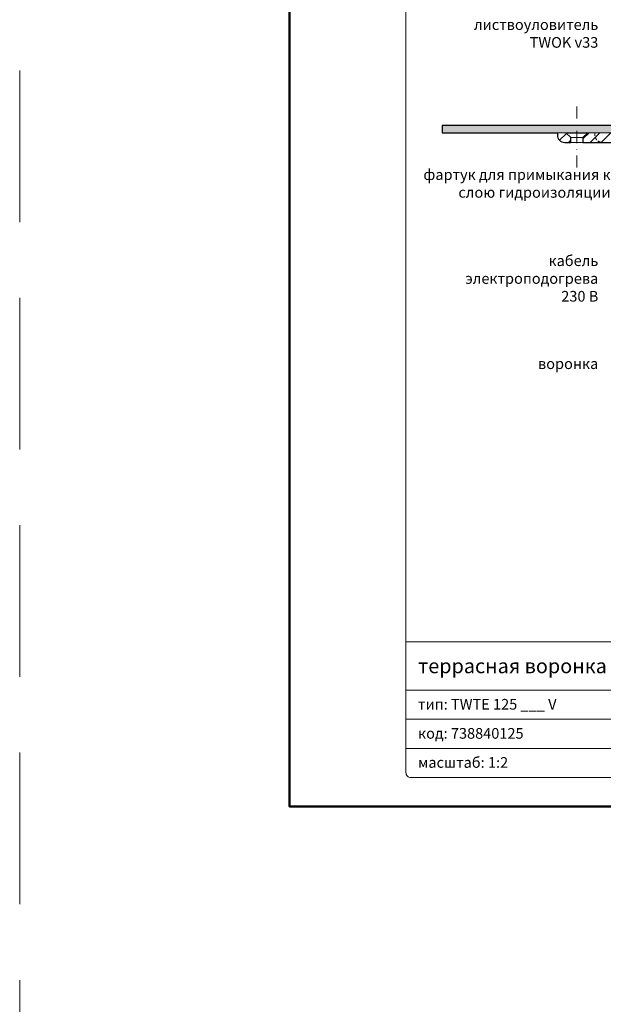
# Model space of a CAD drawing. Units: millimetres. Extents: x -5046 to 3448, y 10854 to 42158.
# Drawn here: x 2497 to 2738, y 14281 to 14687 of the extents above; entities that cross this region are included whole.
import ezdxf
from ezdxf.enums import TextEntityAlignment as Align

# ---------------------------------------------------------------- set-up
doc = ezdxf.new("R2010")
doc.units = ezdxf.units.MM
doc.linetypes.add('DASHDOT2', pattern=[0.5, 0.25, -0.125, 0, -0.125])
doc.linetypes.add('HIDDEN2', pattern=[0.1875, 0.125, -0.0625])
doc.layers.get('DEFPOINTS').update_dxf_attribs({"color": 254, "lineweight": 30})
for name, color, linetype, lineweight in [('TOPWET_TENKOU', 142, 'Continuous', 13), ('TOPWET_TLUSTOU', 142, 'Continuous', 30), ('TOPWET_VYKRESOVE_POLE', 254, 'Continuous', 13), ('TOPWET_ZAKLAD_TENKOU', 142, 'Continuous', 13), ('TOPWET_ČEŠTINA', 225, 'Continuous', 13)]:
    doc.layers.add(name, color=color, linetype=linetype, lineweight=lineweight)
doc.styles.add('BOLD_ARIAL_NARROW', font='txt')
doc.styles.add('REGULAR_ARIAL_NARROW', font='ARIALN.TTF')

# ---------------------------------------------------------------- blocks, each defined once
blk = doc.blocks.new('*U4')
at = {"layer": 'TOPWET_VYKRESOVE_POLE', "linetype": 'Continuous', "ltscale": 10}
for p, q in [((-90, 34), (90, 34)), ((-90, 24), (47, 24)), ((-90, 18), (90, 18)), ((-90, 12), (90, 12))]:
    blk.add_line(p, q, dxfattribs=at)
at = {"layer": 'TOPWET_VYKRESOVE_POLE', "color": 243, "lineweight": 50, "ltscale": 10}
blk.add_lwpolyline([(-90, 297), (-114, 297), (-114, 0), (96, 0), (96, 297)], close=True, dxfattribs=at)
at = {"layer": 'TOPWET_VYKRESOVE_POLE', "ltscale": 10}
blk.add_lwpolyline([(90, 285.33), (38.5, 285.33, -0.414214), (37.5, 286.33), (37.5, 291), (-89, 291, 0.414214), (-90, 290), (-90, 7, 0.414214), (-89, 6), (89, 6, 0.414214), (90, 7), (90, 285.33)], format="xyb", close=True, dxfattribs=at)
at = {"color": 7, "style": 'BOLD_ARIAL_NARROW'}
blk.add_attdef('01_OZNAČENÍ_VÝKRESU', text='', height=3, dxfattribs=at).set_placement((90, 291), align=Align.TOP_RIGHT)
at = {"color": 7}
for tag, p, height, style in [('03_A_NADPIS_HLAVNÍ_2_ŘADKY', (-87.5, 29.55), 3, 'BOLD_ARIAL_NARROW'), ('02_NADPIS_HLAVNÍ', (-87.5, 27.5), 3, 'BOLD_ARIAL_NARROW'), ('03_B_NADPIS_HLAVNÍ_2_ŘADKY', (-87.5, 25.35), 3, 'BOLD_ARIAL_NARROW'), ('04_KÓD_NEBO_PODNADPIS', (-87.5, 20), 2.2, 'REGULAR_ARIAL_NARROW'), ('07_REZERVNÍ_POLE', (-44.5, 20), 2.2, 'REGULAR_ARIAL_NARROW'), ('08_VÁHA_KG', (-44.5, 14), 2.2, 'REGULAR_ARIAL_NARROW'), ('05_TYP', (-87.5, 14), 2.2, 'REGULAR_ARIAL_NARROW'), ('06_MĚŘÍTKO', (-87.5, 8), 2.2, 'REGULAR_ARIAL_NARROW'), ('09_MATERIÁL', (-44.5, 8), 2.2, 'REGULAR_ARIAL_NARROW')]:
    blk.add_attdef(tag, p, '', height=height, dxfattribs=dict(at, style=style))

msp = doc.modelspace()

# ---------------------------------------------------------------- hatches: boundary and pattern name
at = {"layer": 'TOPWET_TENKOU', "ltscale": 40}
h = msp.add_hatch(dxfattribs=at)
h.set_pattern_fill('DOTS', color=256, scale=0.5, angle=60)
h.set_pattern_definition([(60, (9e-13, -6599.8213), (-0.488970164, 0.740578832), [0, -0.79375])])
h.paths.add_polyline_path([(3001.39, 14643.39), (2909.89, 14643.39, 0.414214), (2906.89, 14640.39), (2905.68, 14639.18, 0.198912), (2905.39, 14638.47), (2905.39, 14624.3, -0.198912), (2905.1, 14623.59), (2904.39, 14622.89), (2906.39, 14622.3), (2906.39, 14633.72, -0.198912), (2906.68, 14634.43), (2907.1, 14634.84, 0.198912), (2907.39, 14635.55), (2907.39, 14639.39, -0.414214), (2908.39, 14640.39), (3001.39, 14640.39)])
h.paths.add_polyline_path([(2762.89, 14643.39), (2726.89, 14643.39), (2726.89, 14640.39), (2764.39, 14640.39, -0.414214), (2765.39, 14639.39), (2765.39, 14635.55, 0.288479), (2765.87, 14634.6, -0.274155), (2766.39, 14633.72), (2766.39, 14622.3), (2768.39, 14622.89), (2767.68, 14623.59, -0.198912), (2767.39, 14624.3), (2767.39, 14638.47, 0.198912), (2767.1, 14639.18), (2765.89, 14640.39, 0.414214)])
h.paths.add_polyline_path([(2726.89, 14643.39), (2671.39, 14643.39), (2671.39, 14640.39), (2726.89, 14640.39)])
h = msp.add_hatch(dxfattribs=at)
h.set_pattern_fill('LINE', color=256, angle=45)
h.set_pattern_definition([(45, (0, -8800), (-2.24506403, 2.24506403), [])])
edge = h.paths.add_edge_path()
edge.add_line((2768.39, 14592.46), (2768.39, 14594.77))
edge.add_line((2768.39, 14594.77), (2762.89, 14597.94))
edge.add_arc((2765.39, 14602.27), 5, 180, 240, ccw=False)
edge.add_line((2760.39, 14602.27), (2760.39, 14635.89))
edge.add_line((2760.39, 14635.89), (2759.89, 14636.39))
edge.add_line((2759.89, 14636.39), (2758.89, 14636.39))
edge.add_line((2758.89, 14636.39), (2758.39, 14635.89))
edge.add_line((2758.39, 14635.89), (2758.39, 14602.27))
edge.add_arc((2765.39, 14602.27), 7, 180, 240)
edge.add_line((2761.89, 14596.21), (2768.39, 14592.46))
edge = h.paths.add_edge_path()
edge.add_line((2764.39, 14640.39), (2731.39, 14640.39))
edge.add_line((2731.39, 14640.39), (2729.39, 14638.39))
edge.add_line((2729.39, 14638.39), (2729.39, 14636.39))
edge.add_line((2729.39, 14636.39), (2756.89, 14636.39))
edge.add_line((2756.89, 14636.39), (2756.89, 14634.89))
edge.add_line((2756.89, 14634.89), (2757.39, 14634.39))
edge.add_line((2757.39, 14634.39), (2758.39, 14634.39))
edge.add_line((2758.39, 14634.39), (2758.39, 14636.39))
edge.add_line((2758.39, 14636.39), (2760.39, 14636.39))
edge.add_line((2760.39, 14636.39), (2760.39, 14632.39))
edge.add_line((2760.39, 14632.39), (2762.39, 14630.39))
edge.add_line((2762.39, 14630.39), (2762.39, 14620.39))
edge.add_line((2762.39, 14620.39), (2764.39, 14618.39))
edge.add_line((2764.39, 14618.39), (2768.14, 14618.39))
edge.add_line((2768.14, 14618.39), (2768.14, 14615.89))
edge.add_arc((2768.64, 14615.89), 0.5, 180, 270)
edge.add_line((2768.64, 14615.39), (2769.14, 14615.39))
edge.add_arc((2769.14, 14615.89), 0.5, 270, 360)
edge.add_line((2769.64, 14615.89), (2769.64, 14618.39))
edge.add_line((2769.64, 14618.39), (2771.39, 14618.39))
edge.add_line((2771.39, 14618.39), (2771.39, 14608.89))
edge.add_arc((2771.89, 14608.89), 0.5, 180, 270)
edge.add_line((2771.89, 14608.39), (2772.39, 14608.39))
edge.add_arc((2772.39, 14608.89), 0.5, 270, 360)
edge.add_line((2772.89, 14608.89), (2772.89, 14618.39))
edge.add_line((2772.89, 14618.39), (2775.89, 14618.39))
edge.add_line((2775.89, 14618.39), (2775.89, 14619.89))
edge.add_line((2775.89, 14619.89), (2774.89, 14620.89))
edge.add_line((2774.89, 14620.89), (2767.8, 14620.89))
edge.add_arc((2767.8, 14621.89), 1, 225, 270, ccw=False)
edge.add_line((2767.1, 14621.18), (2766.68, 14621.59))
edge.add_arc((2767.39, 14622.3), 1, 180, 225, ccw=False)
edge.add_line((2766.39, 14622.3), (2766.39, 14633.72))
edge.add_arc((2765.39, 14633.72), 1, 360, 405)
edge.add_line((2766.1, 14634.43), (2765.68, 14634.84))
edge.add_arc((2766.39, 14635.55), 1, 180, 225, ccw=False)
edge.add_line((2765.39, 14635.55), (2765.39, 14639.39))
edge.add_arc((2764.39, 14639.39), 1, 0, 90)
edge = h.paths.add_edge_path()
edge.add_line((2724.39, 14636.39), (2721.89, 14636.39))
edge.add_arc((2721.89, 14639.39), 3, 180, 270, ccw=False)
edge.add_line((2718.89, 14639.39), (2718.89, 14640.39))
edge.add_line((2718.89, 14640.39), (2722.39, 14640.39))
edge.add_line((2722.39, 14640.39), (2724.39, 14638.39))
edge.add_line((2724.39, 14638.39), (2724.39, 14636.39))
edge = h.paths.add_edge_path()
edge.add_arc((2768.64, 14615.89), 0.5, 240, 270)
edge.add_line((2768.64, 14615.39), (2769.14, 14615.39))
edge.add_arc((2769.14, 14615.89), 0.5, 270, 360)
edge.add_line((2769.64, 14615.89), (2769.64, 14618.39))
edge.add_line((2769.64, 14618.39), (2771.39, 14618.39))
edge.add_line((2771.39, 14618.39), (2771.39, 14503.35))
edge.add_arc((2774.39, 14503.35), 3, 180, 270)
edge.add_line((2774.39, 14500.35), (3005.39, 14500.35))
edge.add_line((3005.39, 14500.35), (3002.39, 14497.35))
edge.add_line((3002.39, 14497.35), (2771.39, 14497.35))
edge.add_arc((2771.39, 14500.35), 3, 180, 270, ccw=False)
edge.add_line((2768.39, 14500.35), (2768.39, 14615.45))
h.paths.add_polyline_path([(2951.39, 14497.35), (3002.39, 14497.35), (3005.39, 14500.35), (3006.39, 14500.35), (3006.39, 14492.85), (3003.39, 14489.85), (2952.89, 14489.85), (2952.89, 14488.35), (2951.39, 14488.35)])
h.paths.add_polyline_path([(2951.39, 14497.35), (2951.39, 14494.35), (2948.39, 14497.35)])
edge = h.paths.add_edge_path(flags=17)
edge.add_arc((2768.39, 14616.4), 2, 97.3812, 270)

# ---------------------------------------------------------------- linework, layer by layer
at = {"layer": 'DEFPOINTS', "linetype": 'HIDDEN2', "lineweight": 5, "ltscale": 500}
msp.add_line((2497.03, 10853.5), (2497.03, 27987.85), dxfattribs=at)
at = {"layer": 'TOPWET_TENKOU', "ltscale": 30}
msp.add_lwpolyline([(2671.39, 14643.39), (2671.39, 14640.39), (2764.39, 14640.39, -0.414214), (2765.39, 14639.39), (2765.39, 14635.55, 0.198912), (2765.68, 14634.84), (2766.1, 14634.43, -0.198912), (2766.39, 14633.72), (2766.39, 14622.3), (2768.39, 14622.89), (2767.68, 14623.59, -0.198912), (2767.39, 14624.3), (2767.39, 14638.47, 0.198912), (2767.1, 14639.18), (2765.89, 14640.39, 0.414214), (2762.89, 14643.39)], format="xyb", close=True, dxfattribs=at)
at = {"layer": 'TOPWET_TENKOU', "linetype": 'Continuous', "ltscale": 40}
msp.add_lwpolyline([(2724.39, 14636.39), (2721.89, 14636.39, -0.414214), (2718.89, 14639.39), (2718.89, 14640.39), (2722.39, 14640.39), (2724.39, 14638.39)], format="xyb", close=True, dxfattribs=at)
at = {"layer": 'TOPWET_TENKOU'}
for points in [[(2722.39, 14640.39), (2731.39, 14640.39)], [(2724.39, 14638.39), (2729.39, 14638.39)], [(2724.39, 14636.39), (2729.39, 14636.39)]]:
    msp.add_lwpolyline(points, dxfattribs=at)
at = {"layer": 'TOPWET_TENKOU', "ltscale": 30}
msp.add_lwpolyline([(2764.39, 14640.39), (2731.39, 14640.39), (2729.39, 14638.39), (2729.39, 14636.39), (2756.89, 14636.39)], dxfattribs=at)
at = {"layer": 'TOPWET_TENKOU', "linetype": 'HIDDEN2', "ltscale": 10, "flags": 128}
msp.add_lwpolyline([(2734.39, 14640.39), (2734.39, 14639.39, 0.414214), (2737.39, 14636.39), (2737.39, 14636.39)], format="xyb", dxfattribs=at)
at = {"layer": 'TOPWET_TLUSTOU', "ltscale": 40}
msp.add_lwpolyline([(2762.89, 14643.39), (2671.39, 14643.39), (2671.39, 14640.39), (2718.89, 14640.39), (2718.89, 14639.39, 0.414214), (2721.89, 14636.39), (2724.39, 14636.39), (2724.39, 14638.39), (2722.39, 14640.39), (2731.39, 14640.39), (2729.39, 14638.39), (2729.39, 14636.39), (2756.89, 14636.39)], format="xyb", dxfattribs=at)
at = {"layer": 'TOPWET_ZAKLAD_TENKOU', "linetype": 'DASHDOT2', "ltscale": 20}
msp.add_lwpolyline([(2726.89, 14651.19), (2726.89, 14625.58)], dxfattribs=at)

# ---------------------------------------------------------------- block references
at = {"layer": 'TOPWET_TENKOU', "ltscale": 40}
ref = msp.add_blockref('*U4', (2836.39, 14362.5), dxfattribs=dict(at, xscale=2, yscale=2, zscale=2))
ref.add_attrib('02_NADPIS_HLAVNÍ', 'террасная воронка с электроподогревом с горизонтальным подключением', (2661.39, 14417.5), dxfattribs={"layer": '0', "color": 7, "height": 6, "style": 'BOLD_ARIAL_NARROW'})
ref.add_attrib('04_KÓD_NEBO_PODNADPIS', 'тип: TWTE 125 ___ V', (2661.39, 14402.5), dxfattribs={"layer": '0', "color": 7, "height": 4.4, "style": 'REGULAR_ARIAL_NARROW'})
ref.add_attrib('05_TYP', 'код: 738840125', (2661.39, 14390.5), dxfattribs={"layer": '0', "color": 7, "height": 4.4, "style": 'REGULAR_ARIAL_NARROW'})
ref.add_attrib('06_MĚŘÍTKO', 'масштаб: 1:2', (2661.39, 14378.5), dxfattribs={"layer": '0', "color": 7, "height": 4.4, "style": 'REGULAR_ARIAL_NARROW'})

# ---------------------------------------------------------------- texts
at = {"layer": 'TOPWET_ČEŠTINA', "ltscale": 40, "char_height": 4.4, "attachment_point": 6, "style": 'REGULAR_ARIAL_NARROW'}
for s, insert, width in [('{\\fArial Narrow|b0|i0|c204|p34;листвоуловитель}\\PTWOK v33', (2735.76, 14681.29, 0), 79.8403), ('{\\fArial Narrow|b0|i0|c204|p34;фартук для примыкания к слою гидроизоляции}', (2740.83, 14619.45, 0), 79.8403), ('{\\fArial Narrow|b0|i0|c204|p34;кабель электроподогрева }230 {\\fArial Narrow|b0|i0|c204|p34;В}', (2735.76, 14580.27), 59.7722), ('{\\fArial Narrow|b0|i0|c204|p34;воронка}', (2735.76, 14545.13, 0), 81.1235)]:
    msp.add_mtext(s, dxfattribs=dict(at, insert=insert, width=width))

doc.saveas('drawing.dxf')
